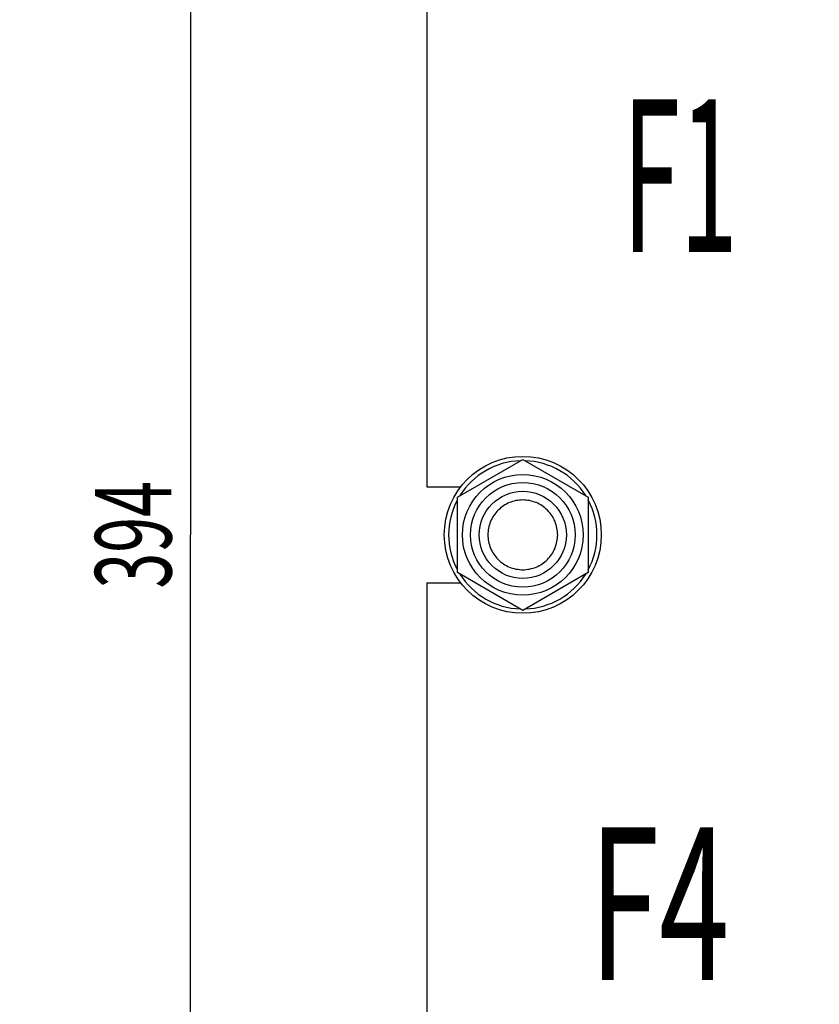
# Model space of a CAD drawing. Units: millimetres. Extents: x 0 to 2100, y -1 to 1485.
# Drawn here: x 917 to 1101, y 929 to 1155 of the extents above; entities that cross this region are included whole.
import ezdxf
from ezdxf.enums import TextEntityAlignment as Align

# ---------------------------------------------------------------- set-up
doc = ezdxf.new("R2010")
doc.units = ezdxf.units.MM
doc.header["$LTSCALE"] = 115.5
doc.layers.get('0').update_dxf_attribs({"linetype": 'CONTINUOUS'})
doc.layers.add('DIMS', color=7, linetype='CONTINUOUS')
doc.layers.add('NOTES', color=7, linetype='CONTINUOUS')
doc.dimstyles.new('DIMSTYLE_1', dxfattribs={"dimtxt": 17.5, "dimasz": 20, "dimexe": 2, "dimexo": 0, "dimgap": 0.875, "dimtad": 1, "dimdsep": 46, "dimtxsty": 'Standard', "dimblk": '_FILLED', "dimblk1": '_FILLED', "dimblk2": '_FILLED', "dimcen": 0.09, "dimclrt": 5, "dimadec": 0, "dimazin": 0, "dimtp": 0.5, "dimtm": 0.5, "dimtfac": 1, "dimtofl": 0, "dimtmove": 0, "dimatfit": 3, "dimldrblk": '_FILLED', "dimfxl": 1, "dimtolj": 1, "dimarcsym": 0})
doc.dimstyles.new('DIMSTYLE_2', dxfattribs={"dimtxt": 17.5, "dimasz": 20, "dimexe": 2, "dimexo": 0, "dimgap": 0.875, "dimtad": 1, "dimdsep": 46, "dimtxsty": 'Standard', "dimblk": '_FILLED', "dimblk1": '_FILLED', "dimblk2": '_FILLED', "dimcen": 0.09, "dimclrt": 5, "dimadec": 0, "dimazin": 0, "dimtp": 0.8, "dimtm": 0.8, "dimtfac": 1, "dimtofl": 0, "dimtmove": 0, "dimatfit": 3, "dimldrblk": '_FILLED', "dimfxl": 1, "dimtolj": 1, "dimarcsym": 0})

# ---------------------------------------------------------------- blocks, each defined once
blk = doc.blocks.new('_FILLED')
at = {"color": 0, "linetype": 'ByBlock'}
blk.add_solid([(0, 0), (-1, 0.1875), (-1, -0.1875)], dxfattribs=at)
blk = doc.blocks.new('*D4')
at = {"layer": 'DIMS', "color": 2, "linetype": 'Continuous'}
for p, q in [((1100.8, 1233.88), (946.59, 1233.88)), ((956.59, 1233.88), (956.59, 1036.88)), ((956.59, 839.88), (956.59, 1036.88)), ((1100.8, 839.88), (946.59, 839.88))]:
    blk.add_line(p, q, dxfattribs=at)
at = {"layer": 'DIMS', "color": 2, "linetype": 'Continuous', "xscale": 20, "yscale": 20, "zscale": 20}
for p, rotation in [((956.59, 1233.88), 90), ((956.59, 839.88), 270)]:
    blk.add_blockref('_FILLED', p, dxfattribs=dict(at, rotation=rotation))
at = {"layer": 'DIMS', "color": 5, "linetype": 'Continuous', "width": 0.619792}
blk.add_text('394', height=17.5, rotation=90, dxfattribs=at).set_placement((952.22, 1036.88), align=Align.CENTER)
blk = doc.blocks.new('*D5')
at = {"layer": 'DIMS', "color": 2, "linetype": 'Continuous'}
for p, q in [((1075.8, 1331.88), (900.43, 1331.88)), ((910.43, 1331.88), (910.43, 1004.88)), ((910.43, 677.88), (910.43, 1004.88)), ((1010.8, 677.88), (900.43, 677.88))]:
    blk.add_line(p, q, dxfattribs=at)
at = {"layer": 'DIMS', "color": 2, "linetype": 'Continuous', "xscale": 20, "yscale": 20, "zscale": 20}
for p, rotation in [((910.43, 1331.88), 90), ((910.43, 677.88), 270)]:
    blk.add_blockref('_FILLED', p, dxfattribs=dict(at, rotation=rotation))
at = {"layer": 'DIMS', "color": 5, "linetype": 'Continuous', "width": 0.619792}
blk.add_text('654', height=17.5, rotation=90, dxfattribs=at).set_placement((906.06, 1004.88), align=Align.CENTER)

msp = doc.modelspace()

# ---------------------------------------------------------------- linework, layer by layer
at = {"color": 7, "linetype": 'Continuous'}
for p, q in [((1010.801, 1294.877), (1010.801, 1047.877)), ((1017.801, 1045.538), (1032.801, 1054.198)), ((1032.801, 1054.198), (1047.801, 1045.538)), ((1010.801, 1047.877), (1018.556, 1047.877)), ((1017.801, 1028.217), (1017.801, 1045.538)), ((1047.801, 1045.538), (1047.801, 1028.217)), ((1032.801, 1019.557), (1017.801, 1028.217)), ((1047.801, 1028.217), (1032.801, 1019.557)), ((1010.801, 1025.877), (1010.801, 778.877)), ((1010.801, 1025.877), (1018.556, 1025.877))]:
    msp.add_line(p, q, dxfattribs=at)
for radius in [18, 13.85, 12, 10]:
    msp.add_circle((1032.801, 1036.877), radius, dxfattribs=at)
for start, end in [(91.9455, 148.06712), (31.93288, 88.0545), (151.94125, 208.05875), (331.94125, 28.05875), (211.93288, 268.0545), (271.9455, 328.06712)]:
    msp.add_arc((1032.801, 1036.877), 17, start, end, dxfattribs=at)
for points in [[(1040.801, 1036.877), (1040.801, 1037.4), (1040.697, 1038.448), (1040.24, 1039.958), (1039.495, 1041.35), (1038.494, 1042.57), (1037.274, 1043.572), (1035.882, 1044.316), (1034.372, 1044.774), (1032.801, 1044.929), (1031.23, 1044.774), (1029.72, 1044.316), (1028.328, 1043.572), (1027.108, 1042.57), (1026.107, 1041.35), (1025.363, 1039.958), (1024.905, 1038.448), (1024.801, 1037.4), (1024.801, 1036.877)], [(1024.801, 1036.877), (1024.801, 1036.355), (1024.905, 1035.306), (1025.363, 1033.796), (1026.107, 1032.404), (1027.108, 1031.184), (1028.328, 1030.183), (1029.72, 1029.439), (1031.23, 1028.981), (1032.801, 1028.826), (1034.372, 1028.981), (1035.882, 1029.439), (1037.274, 1030.183), (1038.494, 1031.184), (1039.495, 1032.404), (1040.24, 1033.796), (1040.697, 1035.306), (1040.801, 1036.355), (1040.801, 1036.877)]]:
    msp.add_open_spline(points, degree=3, knots=[0, 0, 0, 0, 0.0625009, 0.1250009, 0.1875007, 0.2500006, 0.3125005, 0.3750003, 0.4375002, 0.5, 0.5624999, 0.6249997, 0.6874996, 0.7499994, 0.8124993, 0.8749991, 0.937499, 1, 1, 1, 1], dxfattribs=at)

# ---------------------------------------------------------------- texts
at = {"layer": 'NOTES', "color": 5, "linetype": 'Continuous', "oblique": 15}
for s, width, p in [('F1', 0.5, (1055.657, 1101.767)), ('F4', 0.607422, (1048.059, 934.768))]:
    msp.add_text(s, height=35, dxfattribs=dict(at, width=width)).set_placement(p)

# ---------------------------------------------------------------- dimensions: what is measured, and where the dimension line sits
at = {"layer": 'DIMS', "color": 2, "linetype": 'Continuous'}
for base, p1, p2, angle, dimstyle, picture, middle in [((910.434, 677.877), (1075.801, 1331.877), (1010.801, 677.877), 270, 'DIMSTYLE_2', '*D5', (910.434, 1004.877)), ((956.595, 1233.877), (1100.801, 839.877), (1100.801, 1233.877), 90, 'DIMSTYLE_1', '*D4', (956.595, 1036.877))]:
    dim = msp.add_linear_dim(base=base, p1=p1, p2=p2, angle=angle, dimstyle=dimstyle, dxfattribs=at)
    dim.commit()
    dim.dimension.update_dxf_attribs({"geometry": picture, "text_midpoint": middle, "dimtype": 160})

doc.saveas('drawing.dxf')
